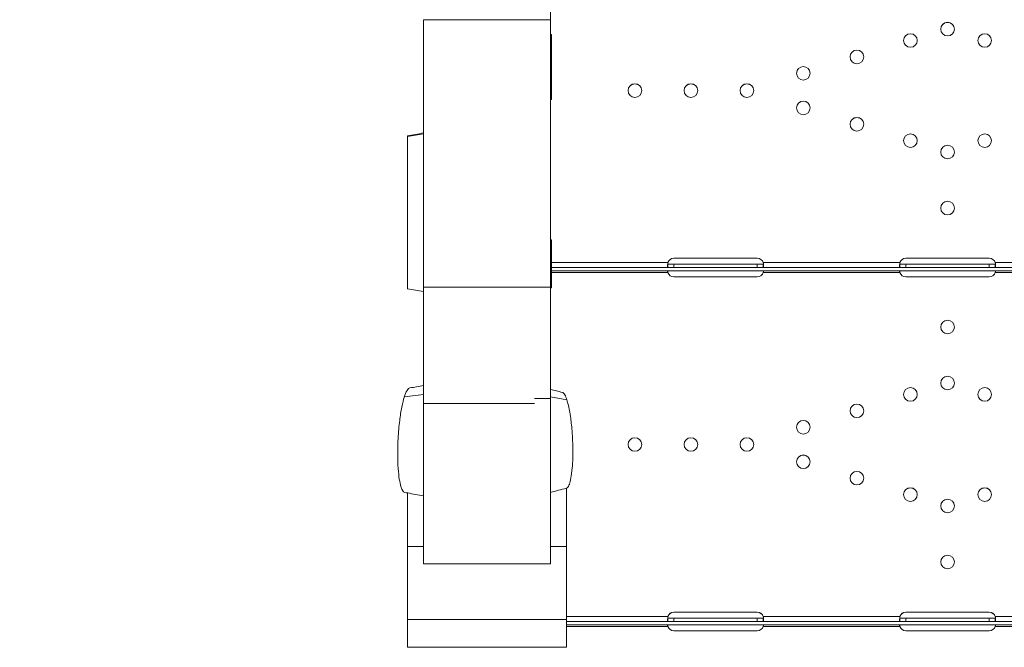
# Model space of a CAD drawing. Units: millimetres. Extents: x 52045 to 58473, y 1278 to 9788.
# Drawn here: x 55816 to 56431, y 4150 to 4542 of the extents above; entities that cross this region are included whole.
import ezdxf

# ---------------------------------------------------------------- set-up
doc = ezdxf.new("R2010")
doc.units = ezdxf.units.MM
doc.styles.get("Standard").update_dxf_attribs({"font": 'arial.ttf'})
doc.dimstyles.new('ISO-25', dxfattribs={"dimtxt": 2.5, "dimasz": 2.5, "dimexe": 1.25, "dimexo": 0.625, "dimtad": 1, "dimtxsty": 'Standard', "dimcen": 2.5, "dimadec": 0, "dimazin": 0, "dimtfac": 1, "dimtmove": 0, "dimatfit": 3, "dimfxl": 1, "dimarcsym": 0})

# ---------------------------------------------------------------- blocks, each defined once
blk = doc.blocks.new('*D5')
at = {"color": 0, "lineweight": -2, "transparency": 16777216}
for p, q in [((52438.67, 9344.84), (52317.42, 9344.84)), ((52318.67, 9224.84), (52318.67, 1398.22)), ((52438.67, 1278.22), (52317.42, 1278.22))]:
    blk.add_line(p, q, dxfattribs=at)
at = {"color": 0, "transparency": 16777216}
for points in [[(52298.67, 9224.84), (52338.67, 9224.84), (52318.67, 9344.84)], [(52298.67, 1398.22), (52338.67, 1398.22), (52318.67, 1278.22)]]:
    blk.add_solid(points, dxfattribs=at)
at = {"layer": 'Defpoints', "color": 0, "transparency": 16777216}
for p in [(56393.93, 9344.84), (52318.67, 1278.22), (54258.17, 1278.22)]:
    blk.add_point(p, dxfattribs=at)
at = {"color": 0, "transparency": 16777216, "insert": (52176.55, 5311.53), "char_height": 200, "attachment_point": 5, "rotation": 90}
blk.add_mtext('805', dxfattribs=at)

msp = doc.modelspace()

# ---------------------------------------------------------------- linework, layer by layer
at = {"color": 0, "linetype": 'Continuous', "lineweight": 0}
for p, q in [((56147.686, 4605.159), (56147.686, 4542.468)), ((56147.686, 4542.468), (56068.209, 4542.468)), ((56068.209, 4375.364), (56068.209, 4542.468)), ((56147.686, 4542.468), (56147.686, 4375.364)), ((56148.209, 4533.307), (56147.686, 4533.447)), ((56148.209, 4492.566), (56148.209, 4533.307)), ((56148.209, 4492.565), (56147.686, 4492.425)), ((56148.209, 4492.565), (56148.209, 4492.566)), ((56058.209, 4469.406), (56068.209, 4471.097)), ((56147.686, 4395.996), (56148.209, 4395.972)), ((56148.209, 4390.716), (56220.977, 4390.716)), ((56276.788, 4393.501), (56224.788, 4393.501)), ((56224.788, 4393.501), (56224.788, 4393.48)), ((56276.788, 4393.48), (56224.788, 4393.48)), ((56224.788, 4387.654), (56224.788, 4389.654)), ((56224.788, 4389.654), (56276.788, 4389.654)), ((56276.788, 4393.501), (56276.788, 4393.48)), ((56276.788, 4387.654), (56276.788, 4389.654)), ((56280.599, 4390.716), (56365.978, 4390.716)), ((56421.788, 4393.498), (56369.788, 4393.498)), ((56369.788, 4393.498), (56369.788, 4393.476)), ((56421.788, 4393.476), (56369.788, 4393.476)), ((56369.788, 4387.654), (56369.788, 4389.654)), ((56369.788, 4389.654), (56421.788, 4389.654)), ((56421.788, 4393.498), (56421.788, 4393.476)), ((56421.788, 4387.654), (56421.788, 4389.654)), ((56425.598, 4390.716), (56510.977, 4390.716)), ((56148.209, 4387.684), (56220.977, 4387.684)), ((56148.209, 4385.586), (56220.977, 4385.586)), ((56148.209, 4384.575), (56220.977, 4384.575)), ((56224.788, 4387.654), (56276.788, 4387.654)), ((56276.788, 4385.616), (56224.788, 4385.616)), ((56224.788, 4381.79), (56276.788, 4381.79)), ((56280.599, 4387.684), (56365.976, 4387.684)), ((56280.599, 4385.586), (56365.978, 4385.586)), ((56280.599, 4384.575), (56365.976, 4384.575)), ((56369.788, 4387.654), (56421.788, 4387.654)), ((56421.788, 4385.616), (56369.788, 4385.616)), ((56369.788, 4381.787), (56421.788, 4381.787)), ((56425.598, 4385.586), (56510.977, 4385.586)), ((56425.6, 4387.684), (56510.977, 4387.684)), ((56425.6, 4384.575), (56510.977, 4384.575)), ((56068.209, 4375.364), (56147.686, 4375.364)), ((56147.686, 4305.874), (56147.686, 4375.364)), ((56056.268, 4306.839), (56068.209, 4308.349)), ((56137.686, 4302.794), (56068.209, 4302.794)), ((56137.686, 4305.874), (56147.686, 4305.874)), ((56157.888, 4304.911), (56147.686, 4306.871)), ((56058.209, 4246.848), (56058.209, 4213.321)), ((56157.686, 4213.321), (56157.686, 4249.851)), ((56058.209, 4213.321), (56058.209, 4167.755)), ((56068.209, 4213.321), (56058.209, 4213.321)), ((56157.686, 4213.321), (56147.686, 4213.321)), ((56157.686, 4167.755), (56157.686, 4213.321)), ((56068.209, 4202.655), (56147.686, 4202.655)), ((56276.788, 4172.412), (56224.788, 4172.412)), ((56224.788, 4172.412), (56224.788, 4172.391)), ((56276.788, 4172.391), (56224.788, 4172.391)), ((56276.788, 4172.412), (56276.788, 4172.391)), ((56421.788, 4172.409), (56369.788, 4172.409)), ((56369.788, 4172.409), (56369.788, 4172.387)), ((56421.788, 4172.387), (56369.788, 4172.387)), ((56421.788, 4172.409), (56421.788, 4172.387)), ((56058.209, 4167.755), (56058.209, 4150.415)), ((56157.686, 4167.755), (56058.209, 4167.755)), ((56157.686, 4169.627), (56220.977, 4169.627)), ((56157.686, 4167.755), (56157.686, 4150.415)), ((56157.686, 4166.595), (56220.977, 4166.595)), ((56224.788, 4166.565), (56224.788, 4168.565)), ((56224.788, 4168.565), (56276.788, 4168.565)), ((56224.788, 4166.565), (56276.788, 4166.565)), ((56276.788, 4166.565), (56276.788, 4168.565)), ((56280.599, 4169.627), (56365.978, 4169.627)), ((56280.599, 4166.595), (56365.976, 4166.595)), ((56369.788, 4166.565), (56369.788, 4168.565)), ((56369.788, 4168.565), (56421.788, 4168.565)), ((56369.788, 4166.565), (56421.788, 4166.565)), ((56421.788, 4166.565), (56421.788, 4168.565)), ((56425.598, 4169.627), (56510.977, 4169.627)), ((56425.6, 4166.595), (56510.977, 4166.595)), ((56157.686, 4164.497), (56220.977, 4164.497)), ((56157.686, 4163.486), (56220.977, 4163.486)), ((56276.788, 4164.526), (56224.788, 4164.526)), ((56224.788, 4160.701), (56276.788, 4160.701)), ((56280.599, 4164.497), (56365.978, 4164.497)), ((56280.599, 4163.486), (56365.976, 4163.486)), ((56421.788, 4164.526), (56369.788, 4164.526)), ((56369.788, 4160.697), (56421.788, 4160.697)), ((56425.598, 4164.497), (56510.977, 4164.497)), ((56425.6, 4163.486), (56510.977, 4163.486)), ((56157.686, 4150.415), (56058.209, 4150.415))]:
    msp.add_line(p, q, dxfattribs=at)
for centre, major_axis, ratio, start_param, end_param in [((56395.786, 4536.585), (4.25, 0), 0.9999421, -7.8539816, -1.5707963), ((56395.786, 4536.563), (-4.25, 0), 0.9999421, -1.5707963, -0.0025314), ((56395.786, 4536.563), (4.25, 0), 0.9999421, 0.0025314, 1.5707963), ((56372.564, 4529.476), (4.25, 0), 0.9999421, -7.8539816, -1.5707963), ((56372.564, 4529.455), (-4.25, 0), 0.9999421, -1.5707963, -0.0025314), ((56372.564, 4529.455), (4.25, 0), 0.9999421, 0.0025314, 1.5707963), ((56419.008, 4529.476), (4.25, 0), 0.9999421, -7.8539816, -1.5707963), ((56419.008, 4529.455), (-4.25, 0), 0.9999421, -1.5707963, -0.0025314), ((56419.008, 4529.455), (4.25, 0), 0.9999421, 0.0025314, 1.5707963), ((56339.097, 4519.232), (4.25, 0), 0.9999421, -7.8539816, -1.5707963), ((56339.097, 4519.21), (-4.25, 0), 0.9999421, -1.5707963, -0.0025314), ((56339.097, 4519.21), (4.25, 0), 0.9999421, 0.0025314, 1.5707963), ((56305.63, 4508.988), (4.25, 0), 0.9999421, -7.8539816, -1.5707963), ((56305.63, 4508.966), (-4.25, 0), 0.9999421, -1.5707963, -0.0025314), ((56305.63, 4508.966), (4.25, 0), 0.9999421, 0.0025314, 1.5707963), ((56200.357, 4498.19), (4.25, 0), 0.9999421, -7.8539816, -1.5707963), ((56200.357, 4498.169), (-4.25, 0), 0.9999421, -1.5707963, -0.0025314), ((56200.357, 4498.169), (4.25, 0), 0.9999421, 0.0025314, 1.5707963), ((56235.357, 4498.19), (4.25, 0), 0.9999421, -7.8539816, -1.5707963), ((56235.357, 4498.169), (-4.25, 0), 0.9999421, -1.5707963, -0.0025314), ((56235.357, 4498.169), (4.25, 0), 0.9999421, 0.0025314, 1.5707963), ((56270.357, 4498.19), (4.25, 0), 0.9999421, -7.8539816, -1.5707963), ((56270.357, 4498.169), (-4.25, 0), 0.9999421, -1.5707963, -0.0025314), ((56270.357, 4498.169), (4.25, 0), 0.9999421, 0.0025314, 1.5707963), ((56305.63, 4487.393), (4.25, 0), 0.9999421, -7.8539816, -1.5707963), ((56305.63, 4487.371), (-4.25, 0), 0.9999421, -1.5707963, -0.0025314), ((56305.63, 4487.371), (4.25, 0), 0.9999421, 0.0025314, 1.5707963), ((56339.097, 4477.148), (4.25, 0), 0.9999421, -7.8539816, -1.5707963), ((56339.097, 4477.127), (-4.25, 0), 0.9999421, -1.5707963, -0.0025314), ((56339.097, 4477.127), (4.25, 0), 0.9999421, 0.0025314, 1.5707963), ((56372.564, 4466.904), (4.25, 0), 0.9999421, -7.8539816, -1.5707963), ((56372.564, 4466.882), (-4.25, 0), 0.9999421, -1.5707963, -0.0025314), ((56372.564, 4466.882), (4.25, 0), 0.9999421, 0.0025314, 1.5707963), ((56419.008, 4466.904), (4.25, 0), 0.9999421, -7.8539816, -1.5707963), ((56419.008, 4466.882), (-4.25, 0), 0.9999421, -1.5707963, -0.0025314), ((56419.008, 4466.882), (4.25, 0), 0.9999421, 0.0025314, 1.5707963), ((56395.786, 4459.796), (4.25, 0), 0.9999421, -7.8539816, -1.5707963), ((56395.786, 4459.774), (-4.25, 0), 0.9999421, -1.5707963, -0.0025314), ((56395.786, 4459.774), (4.25, 0), 0.9999421, 0.0025314, 1.5707963), ((56395.786, 4424.798), (4.25, 0), 0.9999421, -7.8539816, -1.5707963), ((56395.786, 4424.776), (-4.25, 0), 0.9999421, -1.5707963, -0.0025314), ((56395.786, 4424.776), (4.25, 0), 0.9999421, 0.0025314, 1.5707963), ((56224.788, 4389.501), (-4, 0), 0.9999421, -1.5707963, -0.3085466), ((56224.788, 4389.48), (-4, 0), 0.9999421, -1.5707963, -0.3085466), ((56224.788, 4389.697), (-4, 0), 0.010758, 0.3085466, 1.5707963), ((56276.788, 4389.501), (4, 0), 0.9999421, 0.3085466, 1.5707963), ((56276.788, 4389.48), (4, 0), 0.9999421, 0.3085466, 1.5707963), ((56276.788, 4389.697), (4, 0), 0.010758, -1.5707963, -0.3085466), ((56369.788, 4389.697), (-4, 0), 0.010758, 0.3076586, 1.5707963), ((56369.788, 4389.498), (-4, 0), 0.9999421, -1.5707963, -0.3094349), ((56369.788, 4389.477), (-4, 0), 0.9999421, -1.5707963, -0.3094349), ((56421.788, 4389.498), (4, 0), 0.9999421, 0.3094349, 1.5707963), ((56421.788, 4389.477), (4, 0), 0.9999421, 0.3094349, 1.5707963), ((56421.788, 4389.697), (4, 0), 0.010758, -1.5707963, -0.3076586), ((56224.788, 4387.697), (-4, 0), 0.010758, 0.3085466, 1.5707963), ((56224.788, 4385.573), (-4, 0), 0.010758, -1.5707963, -0.3085466), ((56224.788, 4385.79), (-4, 0), 0.9999421, 0.3085466, 1.5707963), ((56276.788, 4387.697), (4, 0), 0.010758, -1.5707963, -0.3085466), ((56276.788, 4385.573), (4, 0), 0.010758, 0.3085466, 1.5707963), ((56276.788, 4385.79), (4, 0), 0.9999421, -1.5707963, -0.3085466), ((56369.788, 4387.697), (-4, 0), 0.010758, 0.3076586, 1.5707963), ((56369.788, 4385.786), (-4, 0), 0.9999421, 0.3076586, 1.5707963), ((56369.788, 4385.573), (-4, 0), 0.010758, -1.5707963, -0.3094349), ((56421.788, 4387.697), (4, 0), 0.010758, -1.5707963, -0.3076586), ((56421.788, 4385.573), (4, 0), 0.010758, 0.3094349, 1.5707963), ((56421.788, 4385.786), (4, 0), 0.9999421, -1.5707963, -0.3076586), ((56395.786, 4350.493), (4.25, 0), 0.9999421, -7.8539816, -1.5707963), ((56395.786, 4350.472), (-4.25, 0), 0.9999421, -1.5707963, -0.0025314), ((56395.786, 4350.472), (4.25, 0), 0.9999421, 0.0025314, 1.5707963), ((56395.786, 4315.496), (4.25, 0), 0.9999421, -7.8539816, -1.5707963), ((56395.786, 4315.474), (-4.25, 0), 0.9999421, -1.5707963, -0.0025314), ((56395.786, 4315.474), (4.25, 0), 0.9999421, 0.0025314, 1.5707963), ((56372.564, 4308.387), (4.25, 0), 0.9999421, -7.8539816, -1.5707963), ((56372.564, 4308.366), (-4.25, 0), 0.9999421, -1.5707963, -0.0025314), ((56372.564, 4308.366), (4.25, 0), 0.9999421, 0.0025314, 1.5707963), ((56419.008, 4308.387), (4.25, 0), 0.9999421, -7.8539816, -1.5707963), ((56419.008, 4308.366), (-4.25, 0), 0.9999421, -1.5707963, -0.0025314), ((56419.008, 4308.366), (4.25, 0), 0.9999421, 0.0025314, 1.5707963), ((56339.097, 4298.143), (4.25, 0), 0.9999421, -7.8539816, -1.5707963), ((56339.097, 4298.121), (-4.25, 0), 0.9999421, -1.5707963, -0.0025314), ((56339.097, 4298.121), (4.25, 0), 0.9999421, 0.0025314, 1.5707963), ((56305.63, 4287.898), (4.25, 0), 0.9999421, -7.8539816, -1.5707963), ((56305.63, 4287.877), (-4.25, 0), 0.9999421, -1.5707963, -0.0025314), ((56305.63, 4287.877), (4.25, 0), 0.9999421, 0.0025314, 1.5707963), ((56200.357, 4277.101), (4.25, 0), 0.9999421, -7.8539816, -1.5707963), ((56200.357, 4277.079), (-4.25, 0), 0.9999421, -1.5707963, -0.0025314), ((56200.357, 4277.079), (4.25, 0), 0.9999421, 0.0025314, 1.5707963), ((56235.357, 4277.101), (4.25, 0), 0.9999421, -7.8539816, -1.5707963), ((56235.357, 4277.079), (-4.25, 0), 0.9999421, -1.5707963, -0.0025314), ((56235.357, 4277.079), (4.25, 0), 0.9999421, 0.0025314, 1.5707963), ((56270.357, 4277.101), (4.25, 0), 0.9999421, -7.8539816, -1.5707963), ((56270.357, 4277.079), (-4.25, 0), 0.9999421, -1.5707963, -0.0025314), ((56270.357, 4277.079), (4.25, 0), 0.9999421, 0.0025314, 1.5707963), ((56305.63, 4266.304), (4.25, 0), 0.9999421, -7.8539816, -1.5707963), ((56305.63, 4266.282), (-4.25, 0), 0.9999421, -1.5707963, -0.0025314), ((56305.63, 4266.282), (4.25, 0), 0.9999421, 0.0025314, 1.5707963), ((56339.097, 4256.059), (4.25, 0), 0.9999421, -7.8539816, -1.5707963), ((56339.097, 4256.038), (-4.25, 0), 0.9999421, -1.5707963, -0.0025314), ((56339.097, 4256.038), (4.25, 0), 0.9999421, 0.0025314, 1.5707963), ((56372.564, 4245.815), (4.25, 0), 0.9999421, -7.8539816, -1.5707963), ((56372.564, 4245.793), (-4.25, 0), 0.9999421, -1.5707963, -0.0025314), ((56372.564, 4245.793), (4.25, 0), 0.9999421, 0.0025314, 1.5707963), ((56419.008, 4245.815), (4.25, 0), 0.9999421, -7.8539816, -1.5707963), ((56419.008, 4245.793), (-4.25, 0), 0.9999421, -1.5707963, -0.0025314), ((56419.008, 4245.793), (4.25, 0), 0.9999421, 0.0025314, 1.5707963), ((56395.786, 4238.706), (4.25, 0), 0.9999421, -7.8539816, -1.5707963), ((56395.786, 4238.685), (-4.25, 0), 0.9999421, -1.5707963, -0.0025314), ((56395.786, 4238.685), (4.25, 0), 0.9999421, 0.0025314, 1.5707963), ((56395.786, 4203.708), (4.25, 0), 0.9999421, -7.8539816, -1.5707963), ((56395.786, 4203.687), (-4.25, 0), 0.9999421, -1.5707963, -0.0025314), ((56395.786, 4203.687), (4.25, 0), 0.9999421, 0.0025314, 1.5707963), ((56224.788, 4168.412), (-4, 0), 0.9999421, -1.5707963, -0.3085466), ((56224.788, 4168.391), (-4, 0), 0.9999421, -1.5707963, -0.3085466), ((56276.788, 4168.412), (4, 0), 0.9999421, 0.3085466, 1.5707963), ((56276.788, 4168.391), (4, 0), 0.9999421, 0.3085466, 1.5707963), ((56369.788, 4168.409), (-4, 0), 0.9999421, -1.5707963, -0.3094349), ((56369.788, 4168.387), (-4, 0), 0.9999421, -1.5707963, -0.3094349), ((56421.788, 4168.409), (4, 0), 0.9999421, 0.3094349, 1.5707963), ((56421.788, 4168.387), (4, 0), 0.9999421, 0.3094349, 1.5707963), ((56224.788, 4168.608), (-4, 0), 0.010758, 0.3085466, 1.5707963), ((56224.788, 4166.608), (-4, 0), 0.010758, 0.3085466, 1.5707963), ((56276.788, 4168.608), (4, 0), 0.010758, -1.5707963, -0.3085466), ((56276.788, 4166.608), (4, 0), 0.010758, -1.5707963, -0.3085466), ((56369.788, 4168.608), (-4, 0), 0.010758, 0.3076586, 1.5707963), ((56369.788, 4166.608), (-4, 0), 0.010758, 0.3076586, 1.5707963), ((56421.788, 4168.608), (4, 0), 0.010758, -1.5707963, -0.3076586), ((56421.788, 4166.608), (4, 0), 0.010758, -1.5707963, -0.3076586), ((56224.788, 4164.483), (-4, 0), 0.010758, -1.5707963, -0.3085466), ((56224.788, 4164.7), (-4, 0), 0.9999421, 0.3085466, 1.5707963), ((56276.788, 4164.483), (4, 0), 0.010758, 0.3085466, 1.5707963), ((56276.788, 4164.7), (4, 0), 0.9999421, -1.5707963, -0.3085466), ((56369.788, 4164.697), (-4, 0), 0.9999421, 0.3076586, 1.5707963), ((56369.788, 4164.483), (-4, 0), 0.010758, -1.5707963, -0.3094349), ((56421.788, 4164.483), (4, 0), 0.010758, 0.3094349, 1.5707963), ((56421.788, 4164.697), (4, 0), 0.9999421, -1.5707963, -0.3076586)]:
    msp.add_ellipse(centre, major_axis=major_axis, ratio=ratio, start_param=start_param, end_param=end_param, dxfattribs=at)
for points, degree in [([(56058.209, 4469.949), (56061.542, 4470.536), (56064.875, 4471.124), (56068.209, 4471.712)], 3), ([(56147.686, 4405.032), (56147.86, 4404.986), (56148.034, 4404.939), (56148.209, 4404.892)], 3), ([(56220.872, 4389.739), (56220.9, 4389.707), (56220.935, 4389.685), (56220.977, 4389.684)], 3), ([(56220.977, 4390.695), (56220.976, 4390.691), (56220.975, 4390.687), (56220.973, 4390.684)], 3), ([(56220.973, 4390.684), (56220.973, 4390.684), (56220.973, 4390.684), (56220.973, 4390.684)], 3), ([(56220.977, 4390.716), (56220.977, 4390.695)], 1), ([(56220.977, 4387.684), (56220.977, 4388.351), (56220.977, 4389.017), (56220.977, 4389.684)], 3), ([(56280.599, 4390.695), (56280.599, 4390.716)], 1), ([(56280.603, 4390.684), (56280.602, 4390.687), (56280.601, 4390.691), (56280.599, 4390.695)], 3), ([(56280.599, 4389.684), (56280.642, 4389.685), (56280.678, 4389.709), (56280.706, 4389.743)], 3), ([(56280.599, 4389.684), (56280.599, 4389.017), (56280.599, 4388.351), (56280.599, 4387.684)], 3), ([(56365.873, 4389.738), (56365.9, 4389.707), (56365.935, 4389.685), (56365.976, 4389.684)], 3), ([(56365.978, 4390.695), (56365.977, 4390.691), (56365.976, 4390.687), (56365.974, 4390.684)], 3), ([(56365.974, 4390.684), (56365.974, 4390.684), (56365.974, 4390.684), (56365.974, 4390.684)], 3), ([(56365.976, 4387.684), (56365.976, 4388.351), (56365.976, 4389.017), (56365.976, 4389.684)], 3), ([(56365.978, 4390.716), (56365.978, 4390.695)], 1), ([(56425.598, 4390.695), (56425.598, 4390.716)], 1), ([(56425.602, 4390.684), (56425.601, 4390.687), (56425.599, 4390.691), (56425.598, 4390.695)], 3), ([(56425.6, 4389.684), (56425.643, 4389.685), (56425.677, 4389.708), (56425.705, 4389.742)], 3), ([(56425.6, 4389.684), (56425.6, 4389.017), (56425.6, 4388.351), (56425.6, 4387.684)], 3), ([(56220.87, 4385.526), (56220.898, 4385.253), (56220.932, 4384.938), (56220.973, 4384.586)], 3), ([(56220.973, 4384.586), (56220.973, 4384.586), (56220.973, 4384.586), (56220.973, 4384.586)], 3), ([(56280.603, 4384.586), (56280.644, 4384.939), (56280.677, 4385.256), (56280.704, 4385.53)], 3), ([(56280.603, 4384.586), (56280.603, 4384.586), (56280.603, 4384.586), (56280.603, 4384.586)], 3), ([(56365.87, 4385.525), (56365.897, 4385.252), (56365.931, 4384.938), (56365.972, 4384.586)], 3), ([(56365.972, 4384.586), (56365.972, 4384.586), (56365.972, 4384.586), (56365.972, 4384.586)], 3), ([(56425.604, 4384.586), (56425.644, 4384.939), (56425.678, 4385.255), (56425.705, 4385.529)], 3), ([(56425.604, 4384.586), (56425.604, 4384.586), (56425.604, 4384.586), (56425.604, 4384.586)], 3), ([(56068.209, 4372.602), (56064.875, 4373.19), (56061.542, 4373.777), (56058.209, 4374.365)], 3), ([(56148.209, 4374.958), (56148.034, 4374.911), (56147.86, 4374.864), (56147.686, 4374.817)], 3), ([(56059.672, 4312.417), (56062.518, 4312.918), (56065.363, 4313.42), (56068.209, 4313.921)], 3), ([(56147.686, 4311.594), (56150.14, 4310.937), (56152.594, 4310.281), (56155.048, 4309.624)], 3), ([(56157.606, 4249.827), (56154.3, 4248.942), (56150.993, 4248.057), (56147.686, 4247.172)], 3), ([(56220.872, 4168.65), (56220.9, 4168.618), (56220.935, 4168.596), (56220.977, 4168.595)], 3), ([(56220.977, 4169.605), (56220.976, 4169.602), (56220.975, 4169.598), (56220.973, 4169.595)], 3), ([(56220.973, 4169.595), (56220.973, 4169.595), (56220.973, 4169.595), (56220.973, 4169.595)], 3), ([(56220.977, 4169.627), (56220.977, 4169.605)], 1), ([(56220.977, 4166.595), (56220.977, 4167.261), (56220.977, 4167.928), (56220.977, 4168.595)], 3), ([(56280.599, 4169.605), (56280.599, 4169.627)], 1), ([(56280.603, 4169.595), (56280.602, 4169.598), (56280.601, 4169.602), (56280.599, 4169.605)], 3), ([(56280.599, 4168.595), (56280.642, 4168.596), (56280.678, 4168.62), (56280.706, 4168.654)], 3), ([(56280.599, 4168.595), (56280.599, 4167.928), (56280.599, 4167.261), (56280.599, 4166.595)], 3), ([(56365.873, 4168.649), (56365.9, 4168.617), (56365.935, 4168.596), (56365.976, 4168.595)], 3), ([(56365.978, 4169.605), (56365.977, 4169.602), (56365.976, 4169.598), (56365.974, 4169.595)], 3), ([(56365.974, 4169.595), (56365.974, 4169.595), (56365.974, 4169.595), (56365.974, 4169.595)], 3), ([(56365.976, 4166.595), (56365.976, 4167.261), (56365.976, 4167.928), (56365.976, 4168.595)], 3), ([(56365.978, 4169.627), (56365.978, 4169.605)], 1), ([(56425.598, 4169.605), (56425.598, 4169.627)], 1), ([(56425.602, 4169.595), (56425.601, 4169.598), (56425.599, 4169.602), (56425.598, 4169.605)], 3), ([(56425.6, 4168.595), (56425.643, 4168.596), (56425.677, 4168.619), (56425.705, 4168.653)], 3), ([(56425.6, 4168.595), (56425.6, 4167.928), (56425.6, 4167.261), (56425.6, 4166.595)], 3), ([(56220.87, 4164.437), (56220.898, 4164.164), (56220.932, 4163.849), (56220.973, 4163.497)], 3), ([(56220.973, 4163.497), (56220.973, 4163.497), (56220.973, 4163.497), (56220.973, 4163.497)], 3), ([(56280.603, 4163.497), (56280.644, 4163.85), (56280.677, 4164.166), (56280.704, 4164.441)], 3), ([(56280.603, 4163.497), (56280.603, 4163.497), (56280.603, 4163.497), (56280.603, 4163.497)], 3), ([(56365.87, 4164.436), (56365.897, 4164.163), (56365.931, 4163.848), (56365.972, 4163.497)], 3), ([(56365.972, 4163.497), (56365.972, 4163.497), (56365.972, 4163.497), (56365.972, 4163.497)], 3), ([(56425.604, 4163.497), (56425.644, 4163.849), (56425.678, 4164.165), (56425.705, 4164.44)], 3), ([(56425.604, 4163.497), (56425.604, 4163.497), (56425.604, 4163.497), (56425.604, 4163.497)], 3)]:
    msp.add_open_spline(points, degree=degree, dxfattribs=at)
for points, knots in [([(56058.209, 4469.407), (56058.209, 4469.407), (56058.209, 4469.407), (56058.209, 4469.407), (56058.209, 4469.769), (56058.209, 4469.949), (56058.209, 4469.949)], [0.89902419, 0.89902419, 0.89902419, 0.89902419, 0.8990623, 0.8990623, 0.8990623, 1.36920572, 1.36920572, 1.36920572, 1.36920572]), ([(56058.209, 4374.365), (56058.209, 4374.365), (56058.209, 4374.37), (56058.209, 4375.237), (56058.209, 4377.525), (56058.209, 4379.384), (56058.209, 4383.901), (56058.209, 4390.45), (56058.209, 4397.324), (56058.209, 4401.512), (56058.209, 4408.019), (56058.209, 4416.166), (56058.209, 4430.373), (56058.209, 4446.579), (56058.209, 4460.017), (56058.209, 4466.905), (56058.209, 4468.855), (56058.209, 4469.407)], [11.4001762, 11.4001762, 11.4001762, 11.4001762, 11.4068425, 12.3620952, 12.4815018, 12.8397216, 13.3173479, 14.2726007, 14.7502271, 14.9890402, 15.2278534, 16.1831062, 16.6607325, 18.0936116, 19.5264908, 20.2429303, 20.9593318, 20.9593318, 20.9593318, 20.9593318]), ([(56148.209, 4395.972), (56148.209, 4396.636), (56148.209, 4397.256), (56148.209, 4398.724), (56148.209, 4399.474), (56148.209, 4401.224), (56148.209, 4402.041), (56148.209, 4403.691), (56148.209, 4404.368), (56148.209, 4404.824), (56148.209, 4404.893), (56148.209, 4404.892)], [-6.6296055, -6.6296055, -6.6296055, -6.6296055, -6.442309, -6.442309, -6.1512462, -6.1512462, -5.629861, -5.629861, -4.7107533, -4.7107533, -4.3045246, -4.3045246, -4.3045246, -4.3045246]), ([(56148.209, 4374.958), (56148.209, 4374.958), (56148.209, 4375.094), (56148.209, 4376.238), (56148.209, 4378.48), (56148.209, 4383.451), (56148.209, 4385.39), (56148.209, 4388.51), (56148.209, 4389.745), (56148.209, 4391.891), (56148.209, 4392.748), (56148.209, 4394.346), (56148.209, 4395.054), (56148.209, 4395.828), (56148.209, 4395.9), (56148.209, 4395.972)], [2.2966752, 2.2966752, 2.2966752, 2.2966752, 2.795804, 2.795804, 4.3901262, 4.3901262, 5.2218559, 5.2218559, 5.6479941, 5.6479941, 5.8970278, 5.8970278, 6.0921028, 6.0921028, 6.1124179, 6.1124179, 6.1124179, 6.1124179]), ([(56220.977, 4390.716), (56220.946, 4390.446), (56220.919, 4390.194), (56220.872, 4389.74), (56220.852, 4389.538), (56220.821, 4389.184), (56220.809, 4389.032), (56220.797, 4388.838), (56220.794, 4388.779), (56220.79, 4388.672), (56220.788, 4388.622), (56220.788, 4388.406), (56220.803, 4388.197), (56220.85, 4387.928), (56220.87, 4387.847), (56220.918, 4387.726), (56220.945, 4387.687), (56220.977, 4387.684)], [0, 0, 0, 0, 0.125, 0.125, 0.25, 0.25, 0.375, 0.375, 0.4375, 0.4375, 0.5, 0.5, 0.75, 0.75, 0.875, 0.875, 1, 1, 1, 1]), ([(56280.599, 4387.684), (56280.631, 4387.687), (56280.658, 4387.726), (56280.705, 4387.848), (56280.724, 4387.93), (56280.756, 4388.111), (56280.768, 4388.21), (56280.78, 4388.357), (56280.783, 4388.406), (56280.787, 4388.501), (56280.788, 4388.549), (56280.789, 4388.766), (56280.773, 4389.015), (56280.726, 4389.542), (56280.706, 4389.743), (56280.659, 4390.195), (56280.631, 4390.446), (56280.599, 4390.716)], [0, 0, 0, 0, 0.125, 0.125, 0.25, 0.25, 0.375, 0.375, 0.4375, 0.4375, 0.5, 0.5, 0.75, 0.75, 0.875, 0.875, 1, 1, 1, 1]), ([(56365.978, 4390.716), (56365.947, 4390.446), (56365.919, 4390.194), (56365.872, 4389.74), (56365.853, 4389.538), (56365.821, 4389.184), (56365.809, 4389.032), (56365.797, 4388.839), (56365.794, 4388.779), (56365.79, 4388.672), (56365.788, 4388.622), (56365.788, 4388.406), (56365.803, 4388.197), (56365.85, 4387.928), (56365.87, 4387.847), (56365.917, 4387.726), (56365.944, 4387.687), (56365.976, 4387.684)], [0, 0, 0, 0, 0.125, 0.125, 0.25, 0.25, 0.375, 0.375, 0.4375, 0.4375, 0.5, 0.5, 0.75, 0.75, 0.875, 0.875, 1, 1, 1, 1]), ([(56425.6, 4387.684), (56425.631, 4387.687), (56425.659, 4387.726), (56425.705, 4387.848), (56425.725, 4387.93), (56425.756, 4388.111), (56425.768, 4388.21), (56425.78, 4388.358), (56425.783, 4388.406), (56425.787, 4388.501), (56425.788, 4388.549), (56425.789, 4388.766), (56425.773, 4389.015), (56425.725, 4389.542), (56425.706, 4389.743), (56425.658, 4390.195), (56425.63, 4390.446), (56425.598, 4390.716)], [0, 0, 0, 0, 0.125, 0.125, 0.25, 0.25, 0.375, 0.375, 0.4375, 0.4375, 0.5, 0.5, 0.75, 0.75, 0.875, 0.875, 1, 1, 1, 1]), ([(56220.977, 4385.586), (56220.915, 4385.584), (56220.868, 4385.534), (56220.805, 4385.413), (56220.789, 4385.34), (56220.788, 4385.224), (56220.803, 4385.141), (56220.866, 4384.907), (56220.914, 4384.755), (56220.977, 4384.575)], [0, 0, 0, 0, 0.25, 0.25, 0.5, 0.5, 0.75, 0.75, 1, 1, 1, 1]), ([(56280.599, 4384.575), (56280.662, 4384.755), (56280.709, 4384.909), (56280.772, 4385.145), (56280.788, 4385.231), (56280.789, 4385.346), (56280.773, 4385.415), (56280.71, 4385.534), (56280.663, 4385.584), (56280.599, 4385.586)], [0, 0, 0, 0, 0.25, 0.25, 0.5, 0.5, 0.75, 0.75, 1, 1, 1, 1]), ([(56365.978, 4385.586), (56365.916, 4385.584), (56365.868, 4385.534), (56365.805, 4385.413), (56365.789, 4385.34), (56365.788, 4385.225), (56365.803, 4385.142), (56365.866, 4384.908), (56365.913, 4384.755), (56365.976, 4384.575)], [0, 0, 0, 0, 0.25, 0.25, 0.5, 0.5, 0.75, 0.75, 1, 1, 1, 1]), ([(56425.6, 4384.575), (56425.663, 4384.756), (56425.709, 4384.909), (56425.772, 4385.146), (56425.788, 4385.231), (56425.788, 4385.346), (56425.773, 4385.415), (56425.71, 4385.534), (56425.662, 4385.584), (56425.598, 4385.586)], [0, 0, 0, 0, 0.25, 0.25, 0.5, 0.5, 0.75, 0.75, 1, 1, 1, 1]), ([(56059.672, 4312.417), (56059.409, 4312.369), (56059.143, 4312.228), (56058.232, 4311.431), (56057.607, 4310.358), (56056.75, 4308.269), (56056.5, 4307.565), (56056.268, 4306.839)], [-4.75131736, -4.75131736, -4.75131736, -4.75131736, -4.54773396, -4.54773396, -4.0563833, -4.0563833, -3.82931574, -3.82931574, -3.82931574, -3.82931574]), ([(56157.889, 4304.911), (56157.695, 4305.512), (56157.496, 4306.066), (56156.758, 4307.883), (56156.219, 4308.769), (56155.475, 4309.443), (56155.259, 4309.567), (56155.048, 4309.624)], [-5.40761127, -5.40761127, -5.40761127, -5.40761127, -5.31559883, -5.31559883, -5.07432646, -5.07432646, -4.97262661, -4.97262661, -4.97262661, -4.97262661]), ([(56056.268, 4306.839), (56056.237, 4306.741), (56056.206, 4306.642), (56055.767, 4305.23), (56055.207, 4303.145), (56054.168, 4297.896), (56053.722, 4295.067), (56052.94, 4288.691), (56052.584, 4284.77), (56052.086, 4275.388), (56052.063, 4270.549), (56052.401, 4260.383), (56052.938, 4255.968), (56054.283, 4249.656), (56055.07, 4248.145), (56056.024, 4247.31), (56056.254, 4247.193), (56056.484, 4247.152)], [1.4794707, 1.4794707, 1.4794707, 1.4794707, 1.5103396, 1.5103396, 1.9186117, 1.9186117, 2.2879994, 2.2879994, 2.6960918, 2.6960918, 3.2239939, 3.2239939, 3.9947986, 3.9947986, 4.8278406, 4.8278406, 5.0873609, 5.0873609, 5.0873609, 5.0873609]), ([(56157.606, 4249.827), (56158.12, 4249.964), (56158.644, 4250.533), (56159.819, 4253.253), (56160.54, 4256.008), (56161.415, 4264.467), (56161.648, 4269.24), (56161.517, 4278.687), (56161.332, 4282.81), (56160.702, 4289.938), (56160.359, 4292.909), (56159.564, 4297.979), (56159.158, 4300.109), (56158.434, 4303.083), (56158.167, 4304.046), (56157.889, 4304.911)], [1.5466297, 1.5466297, 1.5466297, 1.5466297, 2.2788059, 2.2788059, 3.23569, 3.23569, 3.974814, 3.974814, 4.4563487, 4.4563487, 4.7778583, 4.7778583, 5.0218718, 5.0218718, 5.1542692, 5.1542692, 5.1542692, 5.1542692]), ([(56068.209, 4245.084), (56064.926, 4245.663), (56061.643, 4246.242), (56057.735, 4246.932), (56057.11, 4247.042), (56056.484, 4247.152)], [0, 0, 0, 0, 10, 10, 11.9054613, 11.9054613, 11.9054613, 11.9054613]), ([(56220.977, 4169.627), (56220.946, 4169.357), (56220.919, 4169.105), (56220.872, 4168.651), (56220.852, 4168.449), (56220.821, 4168.095), (56220.809, 4167.943), (56220.797, 4167.749), (56220.794, 4167.69), (56220.79, 4167.582), (56220.788, 4167.533), (56220.788, 4167.317), (56220.803, 4167.108), (56220.85, 4166.839), (56220.87, 4166.757), (56220.918, 4166.637), (56220.945, 4166.598), (56220.977, 4166.595)], [0, 0, 0, 0, 0.125, 0.125, 0.25, 0.25, 0.375, 0.375, 0.4375, 0.4375, 0.5, 0.5, 0.75, 0.75, 0.875, 0.875, 1, 1, 1, 1]), ([(56280.599, 4166.595), (56280.631, 4166.598), (56280.658, 4166.637), (56280.705, 4166.758), (56280.724, 4166.84), (56280.756, 4167.022), (56280.768, 4167.121), (56280.78, 4167.268), (56280.783, 4167.317), (56280.787, 4167.412), (56280.788, 4167.46), (56280.789, 4167.677), (56280.773, 4167.926), (56280.726, 4168.453), (56280.706, 4168.654), (56280.659, 4169.106), (56280.631, 4169.357), (56280.599, 4169.627)], [0, 0, 0, 0, 0.125, 0.125, 0.25, 0.25, 0.375, 0.375, 0.4375, 0.4375, 0.5, 0.5, 0.75, 0.75, 0.875, 0.875, 1, 1, 1, 1]), ([(56365.978, 4169.627), (56365.947, 4169.357), (56365.919, 4169.105), (56365.872, 4168.651), (56365.853, 4168.449), (56365.821, 4168.095), (56365.809, 4167.943), (56365.797, 4167.749), (56365.794, 4167.69), (56365.79, 4167.583), (56365.788, 4167.533), (56365.788, 4167.317), (56365.803, 4167.108), (56365.85, 4166.839), (56365.87, 4166.757), (56365.917, 4166.637), (56365.944, 4166.598), (56365.976, 4166.595)], [0, 0, 0, 0, 0.125, 0.125, 0.25, 0.25, 0.375, 0.375, 0.4375, 0.4375, 0.5, 0.5, 0.75, 0.75, 0.875, 0.875, 1, 1, 1, 1]), ([(56425.6, 4166.595), (56425.631, 4166.598), (56425.659, 4166.637), (56425.705, 4166.758), (56425.725, 4166.84), (56425.756, 4167.022), (56425.768, 4167.121), (56425.78, 4167.268), (56425.783, 4167.317), (56425.787, 4167.412), (56425.788, 4167.46), (56425.789, 4167.677), (56425.773, 4167.926), (56425.725, 4168.453), (56425.706, 4168.654), (56425.658, 4169.106), (56425.63, 4169.357), (56425.598, 4169.627)], [0, 0, 0, 0, 0.125, 0.125, 0.25, 0.25, 0.375, 0.375, 0.4375, 0.4375, 0.5, 0.5, 0.75, 0.75, 0.875, 0.875, 1, 1, 1, 1]), ([(56220.977, 4164.497), (56220.915, 4164.495), (56220.868, 4164.445), (56220.805, 4164.324), (56220.789, 4164.251), (56220.788, 4164.135), (56220.803, 4164.052), (56220.866, 4163.818), (56220.914, 4163.665), (56220.977, 4163.486)], [0, 0, 0, 0, 0.25, 0.25, 0.5, 0.5, 0.75, 0.75, 1, 1, 1, 1]), ([(56280.599, 4163.486), (56280.662, 4163.666), (56280.709, 4163.82), (56280.772, 4164.056), (56280.788, 4164.141), (56280.789, 4164.256), (56280.773, 4164.326), (56280.71, 4164.445), (56280.663, 4164.495), (56280.599, 4164.497)], [0, 0, 0, 0, 0.25, 0.25, 0.5, 0.5, 0.75, 0.75, 1, 1, 1, 1]), ([(56365.978, 4164.497), (56365.916, 4164.495), (56365.868, 4164.445), (56365.805, 4164.324), (56365.789, 4164.251), (56365.788, 4164.135), (56365.803, 4164.052), (56365.866, 4163.818), (56365.913, 4163.666), (56365.976, 4163.486)], [0, 0, 0, 0, 0.25, 0.25, 0.5, 0.5, 0.75, 0.75, 1, 1, 1, 1]), ([(56425.6, 4163.486), (56425.663, 4163.666), (56425.709, 4163.82), (56425.772, 4164.056), (56425.788, 4164.142), (56425.788, 4164.257), (56425.773, 4164.326), (56425.71, 4164.445), (56425.662, 4164.495), (56425.598, 4164.497)], [0, 0, 0, 0, 0.25, 0.25, 0.5, 0.5, 0.75, 0.75, 1, 1, 1, 1])]:
    msp.add_open_spline(points, degree=3, knots=knots, dxfattribs=at)
for points, weights, knots in [([(56068.209, 4302.794), (56068.209, 4303.821), (56068.209, 4304.847), (56068.209, 4305.874), (56068.209, 4330.93), (56068.209, 4354.436), (56068.209, 4375.364)], [1, 1, 1, 1, 0.985444626968, 0.985444626968, 1], [51.60078764, 51.60078764, 51.60078764, 51.60078764, 51.61819325, 51.61819325, 51.61819325, 52.03688619, 52.03688619, 52.03688619, 52.03688619]), ([(56068.209, 4202.655), (56068.209, 4210.467), (56068.209, 4218.278), (56068.209, 4226.09), (56068.209, 4243.937), (56068.209, 4270.865), (56068.209, 4302.794)], [1, 1, 1, 1, 0.947468294791, 0.945749965359, 0.994845011704], [50.4420819, 50.4420819, 50.4420819, 50.4420819, 50.8053321, 50.8053321, 50.8053321, 51.5916043, 51.5916043, 51.5916043, 51.5916043]), ([(56147.686, 4305.874), (56147.686, 4272.697), (56147.686, 4244.575), (56147.686, 4226.09), (56147.686, 4218.278), (56147.686, 4210.467), (56147.686, 4202.655)], [1, 0.945691857508, 0.945691857508, 1, 1, 1, 1], [50.4420819, 50.4420819, 50.4420819, 50.4420819, 51.2549431, 51.2549431, 51.2549431, 51.6181933, 51.6181933, 51.6181933, 51.6181933])]:
    msp.add_rational_spline(points, weights, degree=3, knots=knots, dxfattribs=at)

# ---------------------------------------------------------------- dimensions: what is measured, and where the dimension line sits
dim = msp.add_linear_dim(base=(52318.666, 1278.222), p1=(56393.931, 9344.835), p2=(54258.171, 1278.222), angle=90, text='805', dimstyle='ISO-25', override={"dimtxt": 200, "dimasz": 120, "dimgap": 40, "dimtad": 2, "dimfxl": 120, "dimfxlon": 1})
dim.commit()
dim.dimension.update_dxf_attribs({"geometry": '*D5', "text_midpoint": (52176.552, 5311.529)})

doc.saveas('drawing.dxf')
